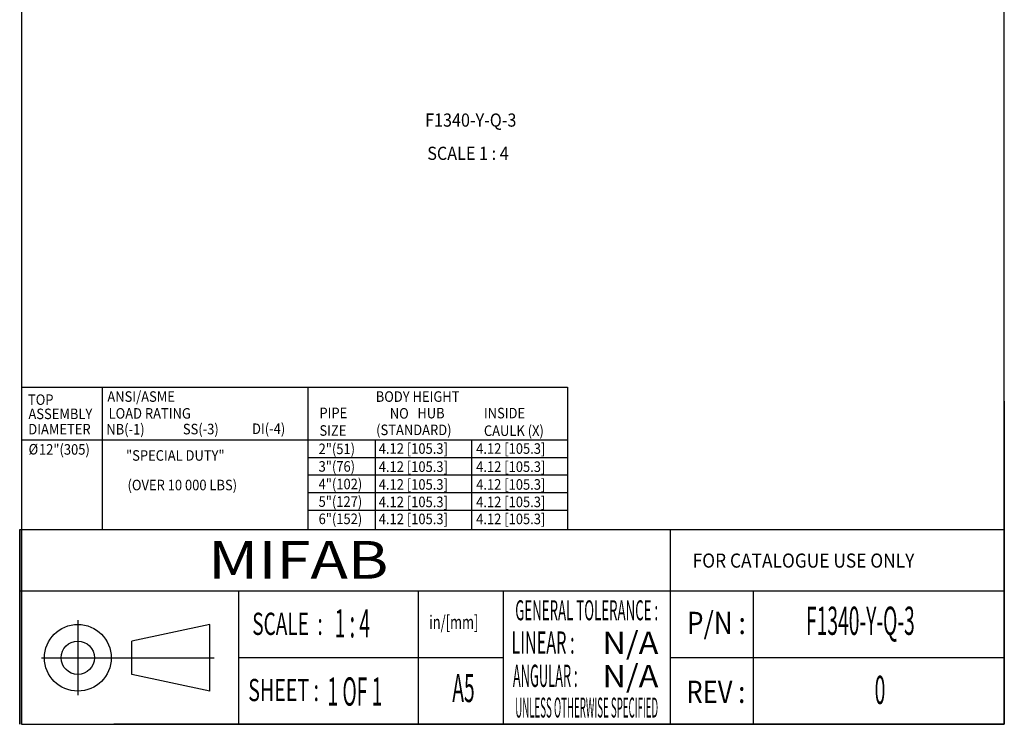
# Model space of a CAD drawing. Units: inches. Extents: x 91.78 to 97.01, y -328.96 to -321.48.
import ezdxf
from ezdxf.enums import TextEntityAlignment as Align

# ---------------------------------------------------------------- set-up
doc = ezdxf.new("R2010")
doc.units = ezdxf.units.IN
doc.header["$MEASUREMENT"] = 0
for name, color, linetype in [('BORDER', 7, 'Continuous'), ('DIM', 1, 'Continuous'), ('DRAW1', 7, 'Continuous')]:
    doc.layers.add(name, color=color, linetype=linetype)
doc.styles.add('0.07', font='txt.shx', dxfattribs={"width": 0.9, "height": 0.07})
doc.styles.add('BOX1', font='romanc.shx', dxfattribs={"width": 0.5, "height": 0.15})
doc.styles.add('BOX2', font='romanc.shx', dxfattribs={"width": 0.5, "height": 0.3})
doc.styles.add('LOGO', font='bgothm.ttf', dxfattribs={"width": 1.2, "height": 0.2})
doc.styles.add('ROMANC', font='romanc.shx', dxfattribs={"height": 0.12})

msp = doc.modelspace()

# ---------------------------------------------------------------- linework, layer by layer
at = {"layer": 'BORDER', "color": 7}
for p, q in [((91.78744453010435, -321.4773790441979), (91.78744453010435, -328.9633790441979)), ((97.00585375989837, -328.9633790441979), (97.00585375989837, -321.4773790441978)), ((97.00585375989837, -327.2461522958615), (97.00585375989837, -328.9633790441979)), ((91.77785375989836, -327.9291290441979), (97.00585375989837, -327.9291290441979)), ((91.77785375989836, -327.9291290441979), (91.77785375989836, -328.9633790441979)), ((91.77785375989836, -328.9633790441979), (91.77785375989836, -327.9291290441979)), ((95.2328537598984, -328.9633790441979), (95.2328537598984, -327.9291290441979)), ((91.77785375989836, -328.2541790441979), (97.00585375989837, -328.2541790441979)), ((92.9407243576089, -328.9633790441979), (92.9407243576089, -328.2541790441979)), ((93.89615406117994, -328.9633790441979), (93.89615406117994, -328.2541790441979)), ((94.34635375989834, -328.9633790441979), (94.34635375989834, -328.2541790441979)), ((95.67471195158979, -328.9633790441979), (95.67471195158979, -328.2541790441979)), ((92.0864951372973, -328.4108507532669), (92.0864951372973, -328.8090030541936)), ((92.78711860138381, -328.4326269037302), (92.3734186013838, -328.5212769037302)), ((92.78711860138381, -328.7872269037302), (92.78711860138381, -328.4326269037302)), ((92.3734186013838, -328.6985769037302), (92.3734186013838, -328.5212769037302)), ((91.8942402655496, -328.6099269037302), (92.81062930287865, -328.6099269037302)), ((92.9407243576089, -328.6087790441979), (94.34635375989834, -328.6087790441979)), ((95.2328537598984, -328.6087790441979), (97.00585375989837, -328.6087790441979)), ((92.78711860138381, -328.7872269037302), (92.3734186013838, -328.6985769037302)), ((91.78744453010435, -328.9633790441979), (97.00585375989837, -328.9633790441979)), ((97.00585375989837, -328.9633790441979), (92.27785375989836, -328.9633790441979))]:
    msp.add_line(p, q, dxfattribs=at)
for radius in [0.1773, 0.08864999999999999]:
    msp.add_circle((92.0864951372973, -328.6099269037302), radius, dxfattribs=at)
at = {"layer": 'DIM', "ltscale": 0.5}
for p, q in [((91.78744453010435, -327.1726101574163), (93.30768163402297, -327.1726101574163)), ((92.21540666359536, -327.1726101574163), (92.21540666359535, -327.9291290441979)), ((92.21540666359535, -327.1726101574163), (92.21540666359535, -327.9291290441979)), ((93.30768163402298, -327.1726101574163), (93.30768163402297, -327.8359290441979)), ((93.30768163402298, -327.1726101574163), (93.30768163402298, -327.9291290441979)), ((93.30768163402296, -327.1726101574163), (94.68590186633138, -327.1726101574163)), ((94.68590186633139, -327.1726101574163), (94.68590186633135, -327.9291290441979)), ((91.78744453010435, -327.4522101574163), (93.30768163402296, -327.4522101574163)), ((93.30768163402294, -327.4522101574163), (94.68590186633136, -327.4522101574163)), ((93.6656490012038, -327.4522101574163), (93.66564900120379, -327.9291290441979)), ((94.17722716521135, -327.4522101574163), (94.17722716521133, -327.9291290441979)), ((93.30768163402294, -327.5454101574163), (94.68590186633136, -327.5454101574163)), ((93.30768163402294, -327.6386101574163), (94.68590186633136, -327.6386101574162)), ((93.30768163402294, -327.7318101574162), (94.68590186633135, -327.7318101574162)), ((93.30768163402294, -327.8250101574163), (94.68590186633135, -327.8250101574163))]:
    msp.add_line(p, q, dxfattribs=at)

# ---------------------------------------------------------------- texts
at = {"layer": 'BORDER', "color": 7}
for s, height, style, width, p in [('MIFAB', 0.2, 'LOGO', 1.2, (92.77885261421139, -328.1896871115056)), ('1 : 4', 0.15, 'BOX1', 0.5, (93.45020709836595, -328.5019086792481)), ('in/[mm]', 0.07200000000000002, 'ROMANC', 0.7, (93.952004621822, -328.4569154144075)), ('1 OF 1', 0.15, 'BOX1', 0.5, (93.41174295507247, -328.8641792254552)), ('A5', 0.15, 'BOX2', 0.5, (94.07468125028916, -328.8454136979433))]:
    msp.add_text(s, height=height, dxfattribs=dict(at, style=style, width=width)).set_placement(p)
at = {"layer": 'BORDER', "color": 7, "ltscale": 5, "style": 'BOX1', "width": 0.9}
msp.add_text('FOR CATALOGUE USE ONLY', height=0.075, dxfattribs=at).set_placement((95.35104398965203, -328.1310692331129))
at = {"layer": 'BORDER', "color": 7, "style": 'ROMANC'}
for s, height, width, p, p2 in [('GENERAL TOLERANCE :', 0.10638, 0.3910142002002819, (94.40910180992526, -328.4108180644519), (95.16773527213613, -328.4108180644519)), ('SCALE  :', 0.1182, 0.4491963175857122, (93.01273369323022, -328.4885533593093), (93.38692705995962, -328.4885533593093)), (' P/N : ', 0.1182, 0.474864678590682, (95.29020201426582, -328.4839121988257), (95.66439538099527, -328.4839121988257)), (' LINEAR : ', 0.1182, 0.3536226329930074, (94.36941785937998, -328.5884333213598), (94.74361122610938, -328.5884333213598)), (' N/A ', 0.1182, 0.6213182710531344, (94.83355489315741, -328.5902736034779), (95.20774825988681, -328.5902736034779)), (' ANGULAR : ', 0.1182, 0.2981213228820426, (94.38124721055786, -328.7647528037494), (94.75544057728732, -328.7647528037494)), (' N/A ', 0.1182, 0.6213182710531344, (94.83355489315741, -328.7663886874557), (95.20774825988681, -328.7663886874557)), ('SHEET :', 0.1182, 0.5056225003667937, (92.991363769135, -328.8402370338532), (93.36702684055038, -328.8402370338532)), (' REV : ', 0.1182, 0.4888312867844515, (95.28699920312638, -328.8496415817168), (95.66119256985579, -328.8496415817168)), ('UNLESS OTHERWISE SPECIFIED', 0.10638, 0.2891089549743396, (94.40910180992526, -328.9275209215947), (95.16773527213613, -328.9275209215947))]:
    msp.add_text(s, height=height, dxfattribs=dict(at, width=width)).set_placement(p, p2, align=Align.FIT)
at = {"layer": 'BORDER', "ltscale": 0.5, "style": 'BOX1', "width": 0.5}
msp.add_text('0', height=0.15, dxfattribs=at).set_placement((96.31742135646905, -328.8554849036917))
at = {"layer": 'DIM', "ltscale": 0.5, "style": '0.07', "width": 0.9}
for s, height, p in [('F1340-Y-Q-3', 0.07, (93.93035131981765, -325.7886439307896)), ('SCALE 1 : 4', 0.07, (93.94198589718708, -325.9651451066149)), ('TOP ', 0.05600000000000001, (91.82173880300488, -327.2668291416499)), ('ANSI/ASME', 0.05600000000000001, (92.24331102178526, -327.2503507772567)), ('BODY HEIGHT', 0.05600000000000001, (93.66834384168473, -327.2503965493333)), ('ASSEMBLY', 0.05600000000000001, (91.82431336406111, -327.3422835911549)), ('LOAD RATING', 0.05600000000000001, (92.24985771676758, -327.3396297281579)), ('PIPE ', 0.05600000000000001, (93.3694428587638, -327.3372326279354)), ('NO ', 0.05600000000000001, (93.74294228034906, -327.339611165249)), ('HUB', 0.05600000000000001, (93.88937543515922, -327.3382301700489)), ('INSIDE', 0.05600000000000001, (94.24266705180919, -327.338228764916)), ('DIAMETER', 0.05600000000000001, (91.82364825433662, -327.4234786688554)), ('NB(-1)', 0.05600000000000001, (92.23784609861055, -327.4239155026393)), ('SS(-3)', 0.05600000000000001, (92.64422520845956, -327.4230819332132)), ('DI(-4)', 0.05600000000000001, (93.01175915213294, -327.4212848337385)), ('SIZE', 0.05600000000000001, (93.3694428587638, -327.4305659612687)), ('(STANDARD)', 0.05600000000000001, (93.67053816556825, -327.427255254119)), ('CAULK (X)', 0.05600000000000001, (94.24266705180919, -327.4315620982493)), ('%%C', 0.05600000000000001, (91.82509335914497, -327.5302569021624)), ('12"(305)', 0.05600000000000001, (91.88027215090838, -327.5311457970038)), ('2"(51)', 0.05600000000000001, (93.36493784383534, -327.5281393659525)), ('4.12 [105.3]', 0.05600000000000001, (93.68429411576021, -327.5265539409631)), ('4.12 [105.3]', 0.05600000000000001, (94.20163547572285, -327.5265539409631)), ('"SPECIAL DUTY"', 0.05600000000000001, (92.34244823446105, -327.5631691355701)), ('3"(76)', 0.05600000000000001, (93.36493784383534, -327.6214726992858)), ('4.12 [105.3]', 0.05600000000000001, (93.68429411576021, -327.6227382878596)), ('4.12 [105.3]', 0.05600000000000001, (94.20163547572285, -327.6227382878596)), ('(OVER 10 000 LBS)', 0.05600000000000001, (92.35043173571833, -327.7202392351992)), ('4"(102)', 0.05600000000000001, (93.36493784383534, -327.7148060326192)), ('4.12 [105.3]', 0.05600000000000001, (93.68429411576021, -327.7172050714929)), ('4.12 [105.3]', 0.05600000000000001, (94.20163547572285, -327.7172050714929)), ('5"(127)', 0.05600000000000001, (93.36493784383534, -327.8081393659526)), ('4.12 [105.3]', 0.05600000000000001, (93.68429411576021, -327.8099542918626)), ('4.12 [105.3]', 0.05600000000000001, (94.20163547572285, -327.8099542918626)), ('6"(152)', 0.05600000000000001, (93.36493784383534, -327.8998895381267)), ('4.12 [105.3]', 0.05600000000000001, (93.68429411576021, -327.9002537084064)), ('4.12 [105.3]', 0.05600000000000001, (94.20163547572285, -327.9002537084064))]:
    msp.add_text(s, height=height, dxfattribs=at).set_placement(p)
at = {"layer": 'DRAW1', "ltscale": 0.5, "style": 'BOX1', "width": 0.5}
msp.add_text('F1340-Y-Q-3', height=0.15, dxfattribs=at).set_placement((95.95318785867721, -328.4882969565759))

doc.saveas('drawing.dxf')
